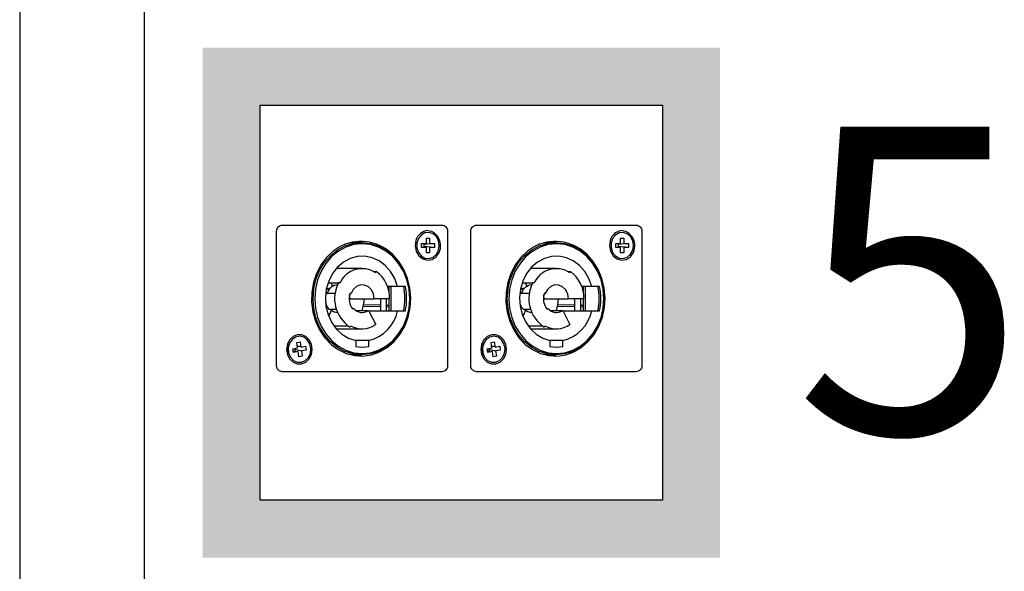
# Model space of a CAD drawing. Extents: x -36543 to 108435, y -26281 to 70164.
# Drawn here: x 89960 to 90088, y 1215 to 1287 of the extents above; entities that cross this region are included whole.
import ezdxf
from ezdxf.enums import TextEntityAlignment as Align

# ---------------------------------------------------------------- set-up
doc = ezdxf.new("R2010")
doc.units = 0
doc.header["$LTSCALE"] = 100
doc.header["$MEASUREMENT"] = 0
doc.linetypes.add('DASHEDX2', pattern=[1.5, 1, -0.5])
doc.layers.get('DEFPOINTS').update_dxf_attribs({"linetype": 'CONTINUOUS'})
for name, color, linetype in [('0-WALL', 2, 'CONTINUOUS'), ('1x', 255, 'CONTINUOUS'), ('OBJECT', 15, 'CONTINUOUS'), ('尺寸標註', 7, 'CONTINUOUS')]:
    doc.layers.add(name, color=color, linetype=linetype)
doc.styles.add('圖框字', font='kaiu.ttf')

msp = doc.modelspace()

# ---------------------------------------------------------------- hatches: boundary and pattern name
at = {"layer": '尺寸標註'}
h = msp.add_hatch(color=251, dxfattribs=at)
h.dxf.hatch_style = 1
h.paths.add_polyline_path([(89983.437, 1283.587), (89983.437, 1217.087), (90050.937, 1217.087), (90050.937, 1283.587)])
h.paths.add_polyline_path([(89990.937, 1276.087), (90043.437, 1276.087), (90043.437, 1224.587), (89990.937, 1224.587)], flags=16)

# ---------------------------------------------------------------- linework, layer by layer
at = {"layer": '0-WALL', "color": 42, "linetype": 'DASHEDX2'}
for p, q in [((89959.557, 1294.693), (89959.557, 884.084)), ((89975.792, 1294.693), (89975.792, 884.084))]:
    msp.add_line(p, q, dxfattribs=at)
at = {"layer": 'DEFPOINTS', "color": 7}
for points in [[(89993.069, 1242.103), (89993.069, 1259.709, -0.4142136), (89993.819, 1260.459), (90014.633, 1260.459, -0.4142136), (90015.383, 1259.709), (90015.383, 1242.103, -0.4142136), (90014.633, 1241.353), (89993.819, 1241.353, -0.4142136)], [(90018.41, 1242.103), (90018.41, 1259.709, -0.4142136), (90019.16, 1260.459), (90039.974, 1260.459, -0.4142136), (90040.724, 1259.709), (90040.724, 1242.103, -0.4142136), (90039.974, 1241.353), (90019.16, 1241.353, -0.4142136)]]:
    msp.add_lwpolyline(points, format="xyb", close=True, dxfattribs=at)
at = {"layer": 'OBJECT', "color": 7}
for p, q in [((90014.096, 1258.963), (90013.608, 1259.508)), ((90039.436, 1258.963), (90038.948, 1259.508)), ((90004.164, 1258.184), (90003.471, 1258.184)), ((90006.659, 1257.593), (90006.659, 1257.735)), ((90011.994, 1258.054), (90012.615, 1258.054)), ((90011.994, 1257.564), (90011.994, 1258.054)), ((90013.659, 1258.054), (90012.288, 1257.932)), ((90012.288, 1257.932), (90012.288, 1257.687)), ((90013.659, 1257.564), (90012.288, 1257.687)), ((90012.615, 1258.77), (90013.039, 1258.77)), ((90012.615, 1258.054), (90012.615, 1258.77)), ((90013.039, 1258.77), (90013.039, 1258.054)), ((90013.039, 1258.054), (90013.659, 1258.054)), ((90013.659, 1258.054), (90013.659, 1257.564)), ((90029.504, 1258.184), (90028.811, 1258.184)), ((90031.999, 1257.593), (90031.999, 1257.735)), ((90037.335, 1258.054), (90037.955, 1258.054)), ((90037.335, 1257.564), (90037.335, 1258.054)), ((90038.999, 1258.054), (90037.628, 1257.932)), ((90037.628, 1257.932), (90037.628, 1257.687)), ((90038.999, 1257.564), (90037.628, 1257.687)), ((90037.955, 1258.77), (90038.379, 1258.77)), ((90037.955, 1258.054), (90037.955, 1258.77)), ((90038.379, 1258.77), (90038.379, 1258.054)), ((90038.379, 1258.054), (90038.999, 1258.054)), ((90038.999, 1258.054), (90038.999, 1257.564)), ((90007.415, 1257.147), (90007.415, 1257.297)), ((90007.73, 1257.066), (90007.73, 1256.915)), ((90012.615, 1257.564), (90011.994, 1257.564)), ((90012.615, 1256.848), (90012.615, 1257.564)), ((90013.039, 1256.848), (90012.615, 1256.848)), ((90013.039, 1257.564), (90013.039, 1256.848)), ((90013.659, 1257.564), (90013.039, 1257.564)), ((90032.755, 1257.147), (90032.755, 1257.297)), ((90033.07, 1257.066), (90033.07, 1256.915)), ((90037.955, 1257.564), (90037.335, 1257.564)), ((90037.955, 1256.848), (90037.955, 1257.564)), ((90038.379, 1256.848), (90037.955, 1256.848)), ((90038.379, 1257.564), (90038.379, 1256.848)), ((90038.999, 1257.564), (90038.379, 1257.564)), ((90004.242, 1254.806), (90000.853, 1254.806)), ((90005.726, 1254.413), (90006.084, 1254.413)), ((90006.084, 1254.413), (90005.997, 1254.245)), ((90029.583, 1254.806), (90026.193, 1254.806)), ((90031.066, 1254.413), (90031.425, 1254.413)), ((90031.425, 1254.413), (90031.337, 1254.245)), ((90001.121, 1252.894), (89999.766, 1252.894)), ((90000.197, 1252.894), (90000.374, 1252.478)), ((90001.318, 1252.894), (90001.172, 1252.995)), ((90008.853, 1252.443), (90007.553, 1252.443)), ((90007.73, 1252.443), (90007.73, 1251.805)), ((90008.034, 1249.293), (90008.034, 1252.443)), ((90009.876, 1252.443), (90008.853, 1252.443)), ((90026.461, 1252.894), (90025.106, 1252.894)), ((90025.538, 1252.894), (90025.714, 1252.478)), ((90026.658, 1252.894), (90026.512, 1252.995)), ((90034.193, 1252.443), (90032.893, 1252.443)), ((90033.07, 1252.443), (90033.07, 1251.805)), ((90033.374, 1249.293), (90033.374, 1252.443)), ((90035.217, 1252.443), (90034.193, 1252.443)), ((89999.512, 1251.608), (89999.459, 1251.434)), ((89999.512, 1251.608), (90000.72, 1251.608)), ((90000.095, 1252.225), (89999.66, 1252.163)), ((90002.661, 1250.868), (90002.596, 1251.382)), ((90002.643, 1251.552), (90002.79, 1251.552)), ((90002.79, 1251.552), (90002.662, 1251.608)), ((90024.853, 1251.608), (90024.8, 1251.434)), ((90024.853, 1251.608), (90026.06, 1251.608)), ((90025.435, 1252.225), (90025, 1252.163)), ((90028.001, 1250.868), (90027.937, 1251.382)), ((90027.984, 1251.552), (90028.13, 1251.552)), ((90028.13, 1251.552), (90028.003, 1251.608)), ((89999.488, 1250.04), (89999.546, 1250.039)), ((90002.661, 1250.868), (90002.537, 1250.868)), ((90002.537, 1250.868), (90002.661, 1250.868)), ((90002.661, 1250.868), (90005.811, 1250.868)), ((90004.4, 1249.911), (90006.659, 1249.852)), ((90006.659, 1250.01), (90004.431, 1250.068)), ((90007.823, 1250.868), (90005.811, 1250.868)), ((90006.659, 1249.293), (90006.659, 1250.868)), ((90007.415, 1249.293), (90007.415, 1250.868)), ((90007.73, 1249.982), (90007.415, 1249.99)), ((90007.73, 1250.868), (90007.73, 1249.293)), ((90024.828, 1250.04), (90024.886, 1250.039)), ((90028.001, 1250.868), (90027.878, 1250.868)), ((90027.878, 1250.868), (90028.001, 1250.868)), ((90028.001, 1250.868), (90031.151, 1250.868)), ((90029.74, 1249.911), (90031.999, 1249.852)), ((90031.999, 1250.01), (90029.771, 1250.068)), ((90033.163, 1250.868), (90031.151, 1250.868)), ((90031.999, 1249.293), (90031.999, 1250.868)), ((90032.755, 1249.293), (90032.755, 1250.868)), ((90033.07, 1249.982), (90032.755, 1249.99)), ((90033.07, 1250.868), (90033.07, 1249.293)), ((89999.881, 1249.482), (90000.869, 1249.482)), ((90002.943, 1249.593), (90003.128, 1249.593)), ((90003.031, 1249.482), (90003.128, 1249.593)), ((90003.428, 1249.32), (90005.057, 1249.32)), ((90005.057, 1249.32), (90006.005, 1247.498)), ((90005.071, 1249.293), (90008.853, 1249.293)), ((90007.415, 1249.833), (90007.73, 1249.824)), ((90008.853, 1249.293), (90009.877, 1249.293)), ((90025.222, 1249.482), (90026.209, 1249.482)), ((90028.283, 1249.593), (90028.468, 1249.593)), ((90028.372, 1249.482), (90028.468, 1249.593)), ((90028.768, 1249.32), (90030.397, 1249.32)), ((90030.397, 1249.32), (90031.346, 1247.498)), ((90030.411, 1249.293), (90034.193, 1249.293)), ((90032.755, 1249.833), (90033.07, 1249.824)), ((90034.193, 1249.293), (90035.217, 1249.293)), ((90000.525, 1247.346), (90002.367, 1247.346)), ((90002.641, 1247.17), (90002.717, 1247.346)), ((90025.866, 1247.346), (90027.707, 1247.346)), ((90027.981, 1247.17), (90028.058, 1247.346)), ((90000.853, 1246.931), (90004.242, 1246.931)), ((90026.193, 1246.931), (90029.583, 1246.931)), ((89995.719, 1245.17), (89996.138, 1245.251)), ((89995.821, 1244.464), (89995.719, 1245.17)), ((89996.138, 1245.251), (89996.239, 1244.544)), ((90003.39, 1245.404), (90003.39, 1244.645)), ((90005.095, 1245.404), (90003.39, 1245.404)), ((90005.095, 1244.646), (90005.095, 1245.404)), ((90007.73, 1244.821), (90007.73, 1244.67)), ((90008.034, 1244.922), (90008.034, 1245.076)), ((90021.06, 1245.17), (90021.478, 1245.251)), ((90021.161, 1244.464), (90021.06, 1245.17)), ((90021.478, 1245.251), (90021.58, 1244.544)), ((90028.73, 1245.404), (90028.73, 1244.645)), ((90030.435, 1245.404), (90028.73, 1245.404)), ((90030.435, 1244.646), (90030.435, 1245.404)), ((90033.07, 1244.821), (90033.07, 1244.67)), ((90033.374, 1244.922), (90033.374, 1245.076)), ((89994.621, 1244.689), (89994.635, 1244.689)), ((89995.209, 1244.347), (89995.821, 1244.464)), ((89995.279, 1243.863), (89995.209, 1244.347)), ((89995.249, 1244.071), (89995.446, 1244.03)), ((89995.89, 1243.981), (89995.279, 1243.863)), ((89995.402, 1244.383), (89995.442, 1244.266)), ((89995.442, 1244.266), (89995.54, 1243.913)), ((89996.313, 1244.032), (89995.442, 1244.266)), ((89995.788, 1244.689), (89996.219, 1244.689)), ((89995.992, 1243.274), (89995.89, 1243.981)), ((89996.239, 1244.544), (89996.851, 1244.661)), ((89996.921, 1244.178), (89996.309, 1244.061)), ((89996.309, 1244.061), (89996.41, 1243.354)), ((89996.851, 1244.661), (89996.921, 1244.178)), ((90003.471, 1243.552), (90004.164, 1243.552)), ((90005.84, 1243.813), (90006.231, 1243.803)), ((90006.57, 1243.951), (90006.248, 1243.96)), ((90006.659, 1243.994), (90006.659, 1244.143)), ((90007.415, 1244.439), (90007.415, 1244.589)), ((90019.961, 1244.689), (90019.975, 1244.689)), ((90020.549, 1244.347), (90021.161, 1244.464)), ((90020.619, 1243.863), (90020.549, 1244.347)), ((90020.589, 1244.071), (90020.786, 1244.03)), ((90021.231, 1243.981), (90020.619, 1243.863)), ((90020.742, 1244.383), (90020.782, 1244.266)), ((90020.782, 1244.266), (90020.88, 1243.913)), ((90021.653, 1244.032), (90020.782, 1244.266)), ((90021.129, 1244.689), (90021.559, 1244.689)), ((90021.332, 1243.274), (90021.231, 1243.981)), ((90021.58, 1244.544), (90022.192, 1244.661)), ((90022.261, 1244.178), (90021.649, 1244.061)), ((90021.649, 1244.061), (90021.751, 1243.354)), ((90022.192, 1244.661), (90022.261, 1244.178)), ((90028.811, 1243.552), (90029.504, 1243.552)), ((90031.18, 1243.813), (90031.572, 1243.803)), ((90031.91, 1243.951), (90031.589, 1243.96)), ((90031.999, 1243.994), (90031.999, 1244.143)), ((90032.755, 1244.439), (90032.755, 1244.589)), ((89996.41, 1243.354), (89995.992, 1243.274)), ((90021.751, 1243.354), (90021.332, 1243.274))]:
    msp.add_line(p, q, dxfattribs=at)
at = {"layer": 'OBJECT', "color": 7, "flags": 128}
for points in [[(90014.304, 1257.809), (90014.204, 1258.425), (90013.918, 1258.958), (90013.485, 1259.336), (90012.963, 1259.507), (90012.423, 1259.449), (90011.937, 1259.17), (90011.571, 1258.707), (90011.375, 1258.122), (90011.375, 1257.496), (90011.571, 1256.911), (90011.937, 1256.448), (90012.423, 1256.169), (90012.963, 1256.111), (90013.485, 1256.283), (90013.918, 1256.66), (90014.204, 1257.193), (90014.304, 1257.809)], [(90012.804, 1259.738), (90013.272, 1259.671), (90013.608, 1259.508)], [(90039.644, 1257.809), (90039.544, 1258.425), (90039.258, 1258.958), (90038.825, 1259.336), (90038.303, 1259.507), (90037.763, 1259.449), (90037.277, 1259.17), (90036.912, 1258.707), (90036.716, 1258.122), (90036.716, 1257.496), (90036.912, 1256.911), (90037.277, 1256.448), (90037.763, 1256.169), (90038.303, 1256.111), (90038.825, 1256.283), (90039.258, 1256.66), (90039.544, 1257.193), (90039.644, 1257.809)], [(90038.145, 1259.738), (90038.612, 1259.671), (90038.948, 1259.508)], [(90004.164, 1243.552), (90003.064, 1243.663), (90001.997, 1243.993), (90000.996, 1244.532), (90000.091, 1245.264), (89999.31, 1246.165), (89998.677, 1247.21), (89998.21, 1248.366), (89997.924, 1249.597), (89997.828, 1250.868), (89997.924, 1252.138), (89998.21, 1253.37), (89998.677, 1254.526), (89999.31, 1255.57), (90000.091, 1256.472), (90000.995, 1257.204), (90001.996, 1257.743), (90003.063, 1258.073), (90004.163, 1258.184), (90005.263, 1258.073), (90006.33, 1257.743), (90007.331, 1257.204), (90008.236, 1256.473), (90009.017, 1255.571), (90009.65, 1254.526), (90010.117, 1253.371), (90010.403, 1252.139), (90010.499, 1250.868), (90010.403, 1249.598), (90010.117, 1248.366), (90009.651, 1247.21), (90009.017, 1246.166), (90008.236, 1245.264), (90007.332, 1244.533), (90006.331, 1243.994), (90005.264, 1243.663), (90004.164, 1243.552)], [(90004.242, 1243.71), (90005.319, 1243.819), (90006.363, 1244.142), (90007.342, 1244.669), (90008.227, 1245.385), (90008.991, 1246.267), (90009.611, 1247.289), (90010.068, 1248.42), (90010.347, 1249.625), (90010.442, 1250.868), (90010.347, 1252.111), (90010.068, 1253.317), (90009.611, 1254.448), (90008.991, 1255.47), (90008.227, 1256.352), (90007.342, 1257.068), (90006.362, 1257.595), (90005.319, 1257.918), (90004.242, 1258.026), (90003.166, 1257.918), (90002.122, 1257.595), (90001.142, 1257.067), (90000.257, 1256.352), (89999.493, 1255.469), (89998.873, 1254.447), (89998.417, 1253.316), (89998.137, 1252.111), (89998.043, 1250.868), (89998.137, 1249.625), (89998.417, 1248.42), (89998.874, 1247.289), (89999.493, 1246.267), (90000.258, 1245.384), (90001.143, 1244.669), (90002.122, 1244.141), (90003.166, 1243.818), (90004.242, 1243.71)], [(90003.47, 1258.184), (90002.37, 1258.073), (90001.878, 1257.949)], [(90011.247, 1258.471), (90011.146, 1257.76), (90011.278, 1257.056), (90011.625, 1256.457), (90012.137, 1256.046), (90012.745, 1255.881), (90013.362, 1255.986), (90013.903, 1256.344), (90014.293, 1256.906)], [(90029.504, 1243.552), (90028.404, 1243.663), (90027.337, 1243.993), (90026.336, 1244.532), (90025.431, 1245.264), (90024.651, 1246.165), (90024.017, 1247.21), (90023.55, 1248.366), (90023.264, 1249.597), (90023.168, 1250.868), (90023.264, 1252.138), (90023.55, 1253.37), (90024.017, 1254.526), (90024.65, 1255.57), (90025.431, 1256.472), (90026.336, 1257.204), (90027.337, 1257.743), (90028.403, 1258.073), (90029.504, 1258.184), (90030.604, 1258.073), (90031.671, 1257.743), (90032.671, 1257.204), (90033.576, 1256.473), (90034.357, 1255.571), (90034.991, 1254.526), (90035.457, 1253.371), (90035.743, 1252.139), (90035.84, 1250.868), (90035.743, 1249.598), (90035.458, 1248.366), (90034.991, 1247.21), (90034.357, 1246.166), (90033.577, 1245.264), (90032.672, 1244.533), (90031.671, 1243.994), (90030.604, 1243.663), (90029.504, 1243.552)], [(90029.583, 1243.71), (90030.659, 1243.819), (90031.703, 1244.142), (90032.682, 1244.669), (90033.568, 1245.385), (90034.332, 1246.267), (90034.951, 1247.289), (90035.408, 1248.42), (90035.688, 1249.625), (90035.782, 1250.868), (90035.688, 1252.111), (90035.408, 1253.317), (90034.951, 1254.448), (90034.331, 1255.47), (90033.567, 1256.352), (90032.682, 1257.068), (90031.703, 1257.595), (90030.659, 1257.918), (90029.582, 1258.026), (90028.506, 1257.918), (90027.462, 1257.595), (90026.483, 1257.067), (90025.598, 1256.352), (90024.833, 1255.469), (90024.214, 1254.447), (90023.757, 1253.316), (90023.477, 1252.111), (90023.383, 1250.868), (90023.477, 1249.625), (90023.757, 1248.42), (90024.214, 1247.289), (90024.834, 1246.267), (90025.598, 1245.384), (90026.483, 1244.669), (90027.462, 1244.141), (90028.506, 1243.818), (90029.583, 1243.71)], [(90028.811, 1258.184), (90027.71, 1258.073), (90027.218, 1257.949)], [(90036.587, 1258.471), (90036.486, 1257.76), (90036.618, 1257.056), (90036.965, 1256.457), (90037.478, 1256.046), (90038.085, 1255.881), (90038.702, 1255.986), (90039.244, 1256.344), (90039.633, 1256.906)], [(90000.459, 1257.055), (89999.595, 1256.244), (89998.864, 1255.273), (89998.288, 1254.172), (89997.884, 1252.974), (89997.664, 1251.714), (89997.633, 1250.428), (89997.794, 1249.155), (89998.141, 1247.933), (89998.665, 1246.798), (89999.349, 1245.783), (90000.173, 1244.918), (90001.114, 1244.23), (90002.143, 1243.737), (90003.229, 1243.455), (90004.342, 1243.392), (90005.447, 1243.55), (90006.512, 1243.924), (90007.507, 1244.504), (90008.4, 1245.271), (90009.167, 1246.204), (90009.784, 1247.275), (90010.233, 1248.452), (90010.501, 1249.7), (90010.579, 1250.983), (90010.467, 1252.263), (90010.166, 1253.501), (90009.686, 1254.661), (90009.04, 1255.71), (90008.249, 1256.615), (90007.336, 1257.35)], [(90008.853, 1252.443), (90008.485, 1253.48), (90007.944, 1254.411), (90007.252, 1255.197), (90006.438, 1255.807), (90005.534, 1256.216), (90004.578, 1256.406), (90003.608, 1256.371), (90002.663, 1256.112), (90001.783, 1255.639), (90001.004, 1254.972), (90000.356, 1254.137), (89999.867, 1253.169), (89999.556, 1252.107), (89999.435, 1250.995), (89999.511, 1249.878), (89999.78, 1248.801), (90000.23, 1247.808), (90000.844, 1246.94), (90001.597, 1246.232), (90002.457, 1245.713), (90003.39, 1245.404)], [(90025.799, 1257.055), (90024.935, 1256.244), (90024.205, 1255.273), (90023.629, 1254.172), (90023.224, 1252.974), (90023.004, 1251.714), (90022.974, 1250.428), (90023.135, 1249.155), (90023.482, 1247.933), (90024.005, 1246.798), (90024.689, 1245.783), (90025.514, 1244.918), (90026.454, 1244.23), (90027.483, 1243.737), (90028.569, 1243.455), (90029.682, 1243.392), (90030.787, 1243.55), (90031.853, 1243.924), (90032.847, 1244.504), (90033.741, 1245.271), (90034.507, 1246.204), (90035.124, 1247.275), (90035.573, 1248.452), (90035.841, 1249.7), (90035.92, 1250.983), (90035.807, 1252.263), (90035.506, 1253.501), (90035.026, 1254.661), (90034.381, 1255.71), (90033.59, 1256.615), (90032.676, 1257.35)], [(90034.193, 1252.443), (90033.825, 1253.48), (90033.284, 1254.411), (90032.593, 1255.197), (90031.778, 1255.807), (90030.875, 1256.216), (90029.918, 1256.406), (90028.948, 1256.371), (90028.004, 1256.112), (90027.124, 1255.639), (90026.344, 1254.972), (90025.696, 1254.137), (90025.207, 1253.169), (90024.896, 1252.107), (90024.776, 1250.995), (90024.852, 1249.878), (90025.12, 1248.801), (90025.571, 1247.808), (90026.185, 1246.94), (90026.937, 1246.232), (90027.797, 1245.713), (90028.73, 1245.404)], [(90005.811, 1250.868), (90005.719, 1251.48), (90005.453, 1252.019), (90005.046, 1252.424), (90004.544, 1252.646), (90004.007, 1252.659), (90003.497, 1252.462), (90003.075, 1252.078), (90002.79, 1251.552)], [(90031.151, 1250.868), (90031.059, 1251.48), (90030.794, 1252.019), (90030.386, 1252.424), (90029.884, 1252.646), (90029.347, 1252.659), (90028.837, 1252.462), (90028.415, 1252.078), (90028.13, 1251.552)], [(89999.652, 1252.132), (89999.799, 1252.155), (90000.061, 1252.196)], [(90024.992, 1252.132), (90025.14, 1252.155), (90025.402, 1252.196)], [(89999.858, 1248.59), (90000.054, 1248.951), (90000.225, 1249.359)], [(90025.198, 1248.59), (90025.395, 1248.951), (90025.566, 1249.359)], [(89997.725, 1244.262), (89997.624, 1244.922), (89997.334, 1245.502), (89996.89, 1245.933), (89996.344, 1246.162), (89995.764, 1246.162), (89995.219, 1245.933), (89994.774, 1245.502), (89994.484, 1244.922), (89994.383, 1244.262), (89994.484, 1243.602), (89994.774, 1243.022), (89995.219, 1242.591), (89995.764, 1242.362), (89996.344, 1242.362), (89996.89, 1242.591), (89997.334, 1243.022), (89997.624, 1243.602), (89997.725, 1244.262)], [(90023.065, 1244.262), (90022.965, 1244.922), (90022.675, 1245.502), (90022.23, 1245.933), (90021.685, 1246.162), (90021.104, 1246.162), (90020.559, 1245.933), (90020.115, 1245.502), (90019.824, 1244.922), (90019.724, 1244.262), (90019.824, 1243.602), (90020.115, 1243.022), (90020.559, 1242.591), (90021.104, 1242.362), (90021.685, 1242.362), (90022.23, 1242.591), (90022.675, 1243.022), (90022.965, 1243.602), (90023.065, 1244.262)], [(89996.307, 1242.58), (89996.817, 1242.795), (89997.225, 1243.207), (89997.477, 1243.762), (89997.538, 1244.385), (89997.4, 1244.991), (89997.082, 1245.499), (89996.626, 1245.84), (89996.095, 1245.967), (89995.559, 1245.865), (89995.092, 1245.546), (89994.757, 1245.053), (89994.597, 1244.454), (89994.637, 1243.829), (89994.869, 1243.262), (89995.262, 1242.831), (89995.764, 1242.593), (89996.307, 1242.58)], [(90021.647, 1242.58), (90022.157, 1242.795), (90022.565, 1243.207), (90022.817, 1243.762), (90022.878, 1244.385), (90022.74, 1244.991), (90022.422, 1245.499), (90021.966, 1245.84), (90021.435, 1245.967), (90020.9, 1245.865), (90020.433, 1245.546), (90020.097, 1245.053), (90019.938, 1244.454), (90019.977, 1243.829), (90020.209, 1243.262), (90020.602, 1242.831), (90021.104, 1242.593), (90021.647, 1242.58)], [(90002.331, 1243.672), (90002.371, 1243.663), (90003.471, 1243.552)], [(90027.671, 1243.672), (90027.711, 1243.663), (90028.811, 1243.552)]]:
    msp.add_lwpolyline(points, dxfattribs=at)
at = {"layer": 'OBJECT', "color": 7}
for centre, radius, start, end in [((90012.935, 1257.987), 1.756, 94.26055, 163.99404), ((90012.274, 1257.751), 2.188, 337.30294, 33.64631), ((90038.275, 1257.987), 1.756, 94.26055, 163.99404), ((90037.615, 1257.751), 2.188, 337.30294, 33.64631), ((90004.098, 1252.523), 5.812, 56.14849, 128.76266), ((90029.438, 1252.523), 5.812, 56.14849, 128.76266), ((90004.224, 1251.606), 3.179, 56.11451, 156.09432), ((90003.529, 1250.962), 4.295, 358.75479, 53.48963), ((90029.565, 1251.606), 3.179, 56.11451, 156.09432), ((90028.869, 1250.962), 4.295, 358.75479, 53.48963), ((90001.152, 1251.111), 1.572, 94.47048, 161.54843), ((90005.088, 1250.885), 4.448, 151.68266, 236.62918), ((90001.394, 1250.868), 8.412, 349.21071, 10.79243), ((90002.342, 1250.868), 7.698, 348.1953, 11.80821), ((90026.492, 1251.111), 1.572, 94.47048, 161.54843), ((90030.428, 1250.885), 4.448, 151.68266, 236.62918), ((90026.734, 1250.868), 8.412, 349.21071, 10.79243), ((90027.682, 1250.868), 7.698, 348.1953, 11.80821), ((90004.725, 1250.871), 2.19, 160.33048, 219.36336), ((90030.065, 1250.871), 2.19, 160.33048, 219.36336), ((90001.455, 1250.811), 2.06, 194.29972, 220.17895), ((90000.053, 1250.859), 4.45, 339.39632, 0.11689), ((90026.795, 1250.811), 2.06, 194.29972, 220.17895), ((90025.393, 1250.859), 4.45, 339.39632, 0.11689), ((90001.112, 1250.513), 1.457, 225.02894, 266.49139), ((90004.238, 1250.482), 1.421, 218.67663, 305.19891), ((90003.844, 1250.373), 5.124, 284.13176, 347.83327), ((90026.452, 1250.513), 1.457, 225.02894, 266.49139), ((90029.578, 1250.482), 1.421, 218.67663, 305.19891), ((90029.184, 1250.373), 5.124, 284.13176, 347.83327), ((90004.245, 1249.957), 3.025, 239.67874, 305.59572), ((90029.585, 1249.957), 3.025, 239.67874, 305.59572), ((89996.091, 1244.262), 1.549, 150.2307, 209.7693), ((90021.431, 1244.262), 1.549, 150.2307, 209.7693), ((90004.242, 1249.304), 4.736, 259.63299, 280.3717), ((90029.583, 1249.304), 4.736, 259.63299, 280.3717)]:
    msp.add_arc(centre, radius, start, end, dxfattribs=at)
at = {"layer": '尺寸標註', "color": 252}
msp.add_lwpolyline([(89990.937, 1224.587), (89990.937, 1276.087), (90043.437, 1276.087), (90043.437, 1224.587)], close=True, dxfattribs=at)

# ---------------------------------------------------------------- texts
at = {"layer": '1x', "color": 7, "style": '圖框字'}
msp.add_text('5', height=40, dxfattribs=at).set_placement((90060.617, 1220.811), align=Align.BOTTOM_LEFT)

doc.saveas('drawing.dxf')
